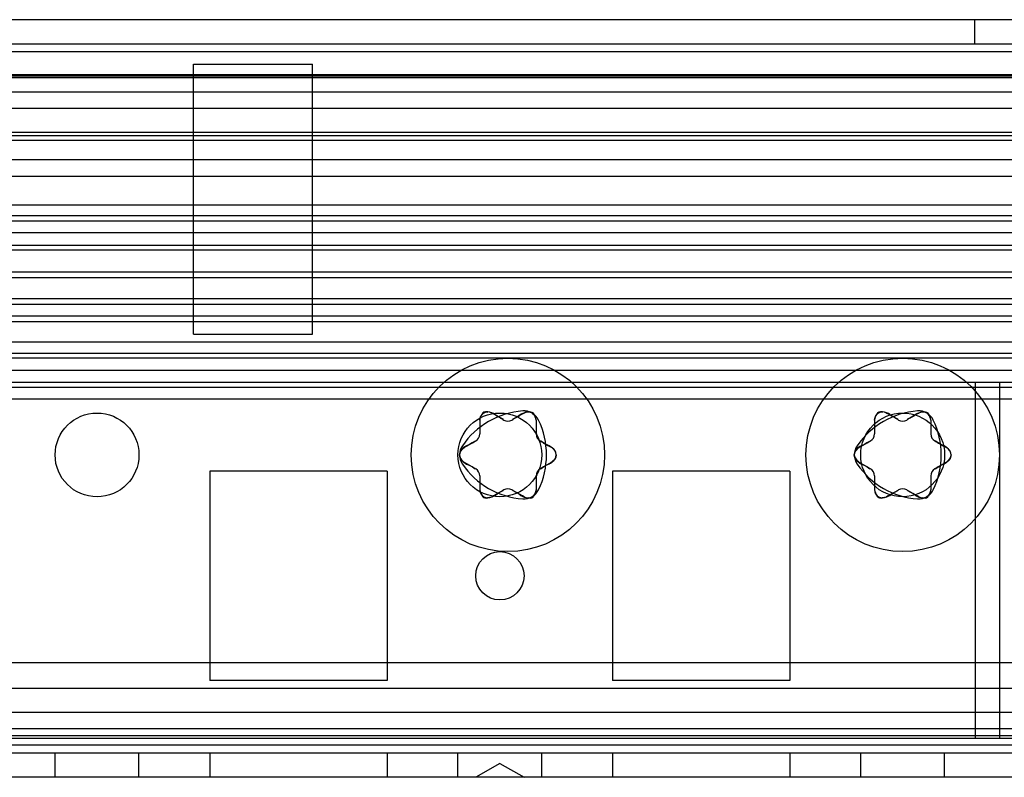
# Model space of a CAD drawing. Units: millimetres. Extents: x 613 to 1113, y 198 to 2202.
# Drawn here: x 983 to 1045, y 2155 to 2202 of the extents above; entities that cross this region are included whole.
import ezdxf

# ---------------------------------------------------------------- set-up
doc = ezdxf.new("R2010")
doc.units = ezdxf.units.MM
doc.header["$LTSCALE"] = 156.430609
doc.layers.get('0').update_dxf_attribs({"linetype": 'CONTINUOUS'})

msp = doc.modelspace()

# ---------------------------------------------------------------- linework, layer by layer
at = {"color": 7, "linetype": 'Continuous'}
for p, q in [((1095.175, 2201.519), (631.218, 2201.519)), ((1042.675, 2200.019), (1042.675, 2201.519)), ((682.196, 2200.019), (1044.197, 2200.019)), ((1044.197, 2200.019), (1050.196, 2200.019)), ((1069.296, 2199.519), (657.096, 2199.519)), ((994.179, 2182.019), (994.179, 2198.769)), ((994.179, 2198.769), (1001.579, 2198.769)), ((1001.579, 2182.019), (1001.579, 2198.769)), ((1067.379, 2198.101), (659.014, 2198.101)), ((1069.296, 2198.019), (657.096, 2198.019)), ((1063.796, 2197.919), (662.596, 2197.919)), ((1069.296, 2197.019), (657.096, 2197.019)), ((1068.796, 2196.019), (657.596, 2196.019)), ((1068.796, 2194.519), (657.596, 2194.519)), ((1068.796, 2194.319), (657.596, 2194.319)), ((1068.796, 2194.019), (657.596, 2194.019)), ((1062.496, 2192.819), (657.596, 2192.819)), ((657.596, 2191.813), (1068.796, 2191.813)), ((1069.296, 2190.019), (657.096, 2190.019)), ((1069.296, 2189.361), (657.096, 2189.361)), ((1069.296, 2189.019), (657.096, 2189.019)), ((1069.296, 2188.288), (657.096, 2188.288)), ((1069.296, 2187.519), (657.096, 2187.519)), ((1057.296, 2187.219), (669.096, 2187.219)), ((1065.379, 2185.856), (661.014, 2185.856)), ((661.014, 2185.519), (1065.379, 2185.519)), ((1069.296, 2184.203), (657.096, 2184.203)), ((1069.296, 2183.843), (657.096, 2183.843)), ((1069.296, 2183.135), (657.096, 2183.135)), ((1069.296, 2182.783), (657.096, 2182.783)), ((994.179, 2182.019), (1001.579, 2182.019)), ((1068.796, 2181.519), (657.596, 2181.519)), ((1069.296, 2180.812), (657.096, 2180.812)), ((1069.296, 2180.519), (657.096, 2180.519)), ((1069.296, 2179.751), (657.096, 2179.751)), ((1069.296, 2178.692), (657.096, 2178.692)), ((1066.996, 2179.019), (659.396, 2179.019)), ((1042.696, 2179.019), (1042.696, 2156.919)), ((1044.211, 2179.019), (1044.211, 2156.919)), ((1069.296, 2177.985), (657.096, 2177.985)), ((1011.946, 2176.684), (1011.946, 2175.818)), ((1012.794, 2177.061), (1012.696, 2177.117)), ((1012.696, 2177.116), (1012.907, 2177.032)), ((1013.387, 2176.718), (1012.794, 2177.061)), ((1012.907, 2177.032), (1013.042, 2176.917)), ((1013.241, 2176.803), (1013.392, 2176.727)), ((1013.387, 2176.718), (1013.446, 2176.684)), ((1013.946, 2176.684), (1014.006, 2176.718)), ((1014.001, 2176.727), (1014.407, 2176.953)), ((1014.151, 2176.803), (1014.001, 2176.727)), ((1014.599, 2177.061), (1014.006, 2176.718)), ((1014.486, 2177.032), (1014.35, 2176.917)), ((1014.407, 2176.953), (1014.486, 2177.032)), ((1014.697, 2177.116), (1014.486, 2177.032)), ((1014.599, 2177.061), (1014.696, 2177.117)), ((1015.446, 2176.684), (1015.446, 2175.818)), ((1036.446, 2176.684), (1036.446, 2175.818)), ((1037.294, 2177.061), (1037.196, 2177.117)), ((1037.196, 2177.116), (1037.407, 2177.032)), ((1037.887, 2176.718), (1037.294, 2177.061)), ((1037.407, 2177.032), (1037.542, 2176.917)), ((1037.741, 2176.803), (1037.892, 2176.727)), ((1037.887, 2176.718), (1037.946, 2176.684)), ((1038.446, 2176.684), (1038.506, 2176.718)), ((1038.501, 2176.727), (1038.907, 2176.953)), ((1038.651, 2176.803), (1038.501, 2176.727)), ((1039.099, 2177.061), (1038.506, 2176.718)), ((1038.986, 2177.032), (1038.85, 2176.917)), ((1038.907, 2176.953), (1038.986, 2177.032)), ((1039.197, 2177.116), (1038.986, 2177.032)), ((1039.099, 2177.061), (1039.196, 2177.117)), ((1039.946, 2176.684), (1039.946, 2175.818)), ((1010.946, 2174.952), (1011.637, 2175.351)), ((1011.666, 2175.369), (1011.696, 2175.385)), ((1015.727, 2175.369), (1015.696, 2175.385)), ((1015.696, 2175.385), (1015.756, 2175.351)), ((1016.414, 2174.971), (1015.756, 2175.351)), ((1016.45, 2174.957), (1016.267, 2175.092)), ((1016.446, 2174.952), (1016.414, 2174.969)), ((1035.446, 2174.952), (1036.137, 2175.351)), ((1036.166, 2175.369), (1036.196, 2175.385)), ((1040.227, 2175.369), (1040.196, 2175.385)), ((1040.196, 2175.385), (1040.256, 2175.351)), ((1040.914, 2174.971), (1040.256, 2175.351)), ((1040.95, 2174.957), (1040.767, 2175.092)), ((1040.946, 2174.952), (1040.914, 2174.969)), ((1010.946, 2174.086), (1011.637, 2173.687)), ((1011.666, 2173.669), (1011.696, 2173.653)), ((1015.696, 2173.653), (1015.756, 2173.687)), ((1015.727, 2173.669), (1015.696, 2173.653)), ((1016.414, 2174.067), (1015.756, 2173.687)), ((1016.45, 2174.081), (1016.267, 2173.946)), ((1016.446, 2174.086), (1016.414, 2174.069)), ((1035.446, 2174.086), (1036.137, 2173.687)), ((1036.166, 2173.669), (1036.196, 2173.653)), ((1040.196, 2173.653), (1040.256, 2173.687)), ((1040.227, 2173.669), (1040.196, 2173.653)), ((1040.914, 2174.067), (1040.256, 2173.687)), ((1040.95, 2174.081), (1040.767, 2173.946)), ((1040.946, 2174.086), (1040.914, 2174.069)), ((995.196, 2173.519), (995.196, 2160.519)), ((1006.196, 2173.519), (995.196, 2173.519)), ((1006.196, 2173.519), (1006.196, 2160.519)), ((1011.946, 2173.22), (1011.946, 2172.354)), ((1015.446, 2173.22), (1015.446, 2172.354)), ((1020.196, 2173.519), (1020.196, 2160.519)), ((1031.196, 2173.519), (1020.196, 2173.519)), ((1031.196, 2173.519), (1031.196, 2160.519)), ((1036.446, 2173.22), (1036.446, 2172.354)), ((1039.946, 2173.22), (1039.946, 2172.354)), ((1012.696, 2171.922), (1012.907, 2172.006)), ((1012.794, 2171.977), (1012.696, 2171.921)), ((1013.387, 2172.32), (1012.794, 2171.977)), ((1012.907, 2172.006), (1013.042, 2172.121)), ((1012.985, 2172.085), (1012.907, 2172.006)), ((1013.392, 2172.311), (1012.985, 2172.085)), ((1013.241, 2172.235), (1013.392, 2172.311)), ((1013.446, 2172.354), (1013.387, 2172.32)), ((1014.006, 2172.32), (1013.946, 2172.354)), ((1014.151, 2172.235), (1014.001, 2172.311)), ((1014.599, 2171.977), (1014.006, 2172.32)), ((1014.486, 2172.006), (1014.35, 2172.121)), ((1014.697, 2171.922), (1014.486, 2172.006)), ((1014.696, 2171.921), (1014.599, 2171.977)), ((1037.196, 2171.922), (1037.407, 2172.006)), ((1037.294, 2171.977), (1037.196, 2171.921)), ((1037.887, 2172.32), (1037.294, 2171.977)), ((1037.407, 2172.006), (1037.542, 2172.121)), ((1037.485, 2172.085), (1037.407, 2172.006)), ((1037.892, 2172.311), (1037.485, 2172.085)), ((1037.741, 2172.235), (1037.892, 2172.311)), ((1037.946, 2172.354), (1037.887, 2172.32)), ((1038.506, 2172.32), (1038.446, 2172.354)), ((1038.651, 2172.235), (1038.501, 2172.311)), ((1039.099, 2171.977), (1038.506, 2172.32)), ((1038.986, 2172.006), (1038.85, 2172.121)), ((1039.197, 2171.922), (1038.986, 2172.006)), ((1039.196, 2171.921), (1039.099, 2171.977)), ((1066.046, 2161.619), (660.346, 2161.619)), ((1006.196, 2160.519), (995.196, 2160.519)), ((1031.196, 2160.519), (1020.196, 2160.519)), ((1066.046, 2160.019), (660.346, 2160.019)), ((1066.046, 2158.529), (660.346, 2158.529)), ((1066.046, 2157.529), (660.346, 2157.529)), ((1056.296, 2157.097), (670.096, 2157.097)), ((1066.996, 2156.919), (659.396, 2156.919)), ((1066.046, 2156.519), (660.346, 2156.519)), ((1067.296, 2156.019), (659.096, 2156.019)), ((985.596, 2154.519), (985.596, 2156.019)), ((990.796, 2154.519), (990.796, 2156.019)), ((995.196, 2156.019), (995.196, 2154.519)), ((1006.196, 2156.019), (1006.196, 2154.519)), ((1010.596, 2154.519), (1010.596, 2156.019)), ((1015.796, 2154.519), (1015.796, 2156.019)), ((1020.196, 2156.019), (1020.196, 2154.519)), ((1031.196, 2156.019), (1031.196, 2154.519)), ((1035.596, 2154.519), (1035.596, 2156.019)), ((1040.796, 2154.519), (1040.796, 2156.019)), ((1013.196, 2155.385), (1011.696, 2154.519)), ((1013.196, 2155.385), (1014.696, 2154.519)), ((1067.296, 2154.519), (659.096, 2154.519))]:
    msp.add_line(p, q, dxfattribs=at)
for points in [[(1013.392, 2176.727), (1012.985, 2176.953), (1012.907, 2177.032)], [(1037.892, 2176.727), (1037.485, 2176.953), (1037.407, 2177.032)], [(1011.126, 2175.092), (1011.3, 2175.155), (1011.493, 2175.268), (1011.662, 2175.377)], [(1011.632, 2175.359), (1011.481, 2175.268), (1011.317, 2175.166), (1011.126, 2175.092)], [(1016.267, 2175.092), (1016.093, 2175.155), (1015.9, 2175.268), (1015.731, 2175.377)], [(1016.696, 2174.519), (1016.667, 2174.689), (1016.613, 2174.803), (1016.45, 2174.957)], [(1035.626, 2175.092), (1035.8, 2175.155), (1035.993, 2175.268), (1036.162, 2175.377)], [(1036.132, 2175.359), (1035.981, 2175.268), (1035.817, 2175.166), (1035.626, 2175.092)], [(1040.767, 2175.092), (1040.593, 2175.155), (1040.4, 2175.268), (1040.231, 2175.377)], [(1041.196, 2174.519), (1041.167, 2174.689), (1041.113, 2174.803), (1040.95, 2174.957)], [(1016.696, 2174.519), (1016.667, 2174.349), (1016.613, 2174.235), (1016.45, 2174.081)], [(1041.196, 2174.519), (1041.167, 2174.349), (1041.113, 2174.235), (1040.95, 2174.081)], [(1011.126, 2173.946), (1011.3, 2173.883), (1011.493, 2173.77), (1011.662, 2173.661)], [(1011.632, 2173.678), (1011.481, 2173.77), (1011.317, 2173.872), (1011.126, 2173.946)], [(1016.267, 2173.946), (1016.093, 2173.883), (1015.9, 2173.77), (1015.731, 2173.661)], [(1035.626, 2173.946), (1035.8, 2173.883), (1035.993, 2173.77), (1036.162, 2173.661)], [(1036.132, 2173.678), (1035.981, 2173.77), (1035.817, 2173.872), (1035.626, 2173.946)], [(1040.767, 2173.946), (1040.593, 2173.883), (1040.4, 2173.77), (1040.231, 2173.661)], [(1014.001, 2172.311), (1014.407, 2172.085), (1014.486, 2172.006)], [(1038.501, 2172.311), (1038.907, 2172.085), (1038.986, 2172.006)]]:
    msp.add_lwpolyline(points, dxfattribs=at)
for centre, radius in [((1013.696, 2174.519), 6), ((1038.196, 2174.519), 6), ((988.196, 2174.519), 2.6), ((1013.196, 2174.519), 2.6), ((1038.196, 2174.519), 2.6), ((1013.196, 2167.019), 1.5)]:
    msp.add_circle(centre, radius, dxfattribs=at)
for centre, radius, start, end in [((1014.999, 2172.262), 5, 94.34109, 145.65891), ((1012.446, 2176.684), 0.5, 60, 180), ((1013.696, 2177.117), 0.5, 240, 300), ((1014.696, 2176.251), 1, 25.65891, 94.34109), ((1014.946, 2176.684), 0.5, 0, 120), ((1011.091, 2174.519), 5, 334.34109, 25.65891), ((1039.499, 2172.262), 5, 94.34109, 145.65891), ((1036.946, 2176.684), 0.5, 60, 180), ((1038.196, 2177.117), 0.5, 240, 300), ((1039.196, 2176.251), 1, 25.65891, 94.34109), ((1039.446, 2176.684), 0.5, 0, 120), ((1035.591, 2174.519), 5, 334.34109, 25.65891), ((1011.446, 2175.818), 0.5, 300, 360), ((1015.946, 2175.818), 0.5, 180, 240), ((1035.946, 2175.818), 0.5, 300, 360), ((1040.446, 2175.818), 0.5, 180, 240), ((1011.696, 2174.519), 1, 145.65891, 214.34109), ((1011.196, 2174.519), 0.5, 120, 240), ((1016.196, 2174.519), 0.5, 300, 60), ((1036.196, 2174.519), 1, 145.65891, 214.34109), ((1035.696, 2174.519), 0.5, 120, 240), ((1040.696, 2174.519), 0.5, 300, 60), ((1014.999, 2176.775), 5, 214.34109, 265.65891), ((1011.446, 2173.22), 0.5, 0, 60), ((1015.946, 2173.22), 0.5, 120, 180), ((1039.499, 2176.775), 5, 214.34109, 265.65891), ((1035.946, 2173.22), 0.5, 0, 60), ((1040.446, 2173.22), 0.5, 120, 180), ((1013.696, 2171.921), 0.5, 60, 120), ((1038.196, 2171.921), 0.5, 60, 120), ((1012.446, 2172.354), 0.5, 180, 300), ((1014.696, 2172.787), 1, 265.65891, 334.34109), ((1014.946, 2172.354), 0.5, 240, 360), ((1036.946, 2172.354), 0.5, 180, 300), ((1039.196, 2172.787), 1, 265.65891, 334.34109), ((1039.446, 2172.354), 0.5, 240, 360)]:
    msp.add_arc(centre, radius, start, end, dxfattribs=at)
for points in [[(1011.946, 2176.684), (1011.966, 2176.918), (1012.231, 2177.268), (1012.448, 2177.177)], [(1012.907, 2177.032), (1012.677, 2177.175), (1012.139, 2177.31), (1012.095, 2177.043)], [(1014.486, 2177.032), (1014.715, 2177.175), (1015.254, 2177.31), (1015.298, 2177.043)], [(1015.446, 2176.684), (1015.427, 2176.918), (1015.162, 2177.268), (1014.945, 2177.177)], [(1036.446, 2176.684), (1036.466, 2176.918), (1036.731, 2177.268), (1036.948, 2177.177)], [(1037.407, 2177.032), (1037.177, 2177.175), (1036.639, 2177.31), (1036.595, 2177.043)], [(1038.986, 2177.032), (1039.215, 2177.175), (1039.754, 2177.31), (1039.798, 2177.043)], [(1039.946, 2176.684), (1039.927, 2176.918), (1039.662, 2177.268), (1039.445, 2177.177)], [(1011.126, 2175.092), (1010.91, 2174.991), (1010.697, 2174.758), (1010.696, 2174.519)], [(1010.696, 2174.519), (1010.709, 2174.757), (1010.928, 2174.958), (1011.126, 2175.092)], [(1015.761, 2175.359), (1015.952, 2175.193), (1016.203, 2175.111), (1016.418, 2174.977)], [(1035.626, 2175.092), (1035.41, 2174.991), (1035.197, 2174.758), (1035.196, 2174.519)], [(1035.196, 2174.519), (1035.209, 2174.757), (1035.428, 2174.958), (1035.626, 2175.092)], [(1040.261, 2175.359), (1040.452, 2175.193), (1040.703, 2175.111), (1040.918, 2174.977)], [(1010.696, 2174.519), (1010.709, 2174.281), (1010.928, 2174.08), (1011.126, 2173.946)], [(1011.126, 2173.946), (1010.91, 2174.047), (1010.697, 2174.28), (1010.696, 2174.519)], [(1035.196, 2174.519), (1035.209, 2174.281), (1035.428, 2174.08), (1035.626, 2173.946)], [(1035.626, 2173.946), (1035.41, 2174.047), (1035.197, 2174.28), (1035.196, 2174.519)], [(1015.761, 2173.678), (1015.952, 2173.845), (1016.203, 2173.927), (1016.418, 2174.06)], [(1040.261, 2173.678), (1040.452, 2173.845), (1040.703, 2173.927), (1040.918, 2174.06)], [(1011.946, 2172.354), (1011.966, 2172.12), (1012.231, 2171.77), (1012.448, 2171.86)], [(1012.907, 2172.006), (1012.677, 2171.863), (1012.139, 2171.727), (1012.095, 2171.995)], [(1014.486, 2172.006), (1014.715, 2171.863), (1015.254, 2171.727), (1015.298, 2171.995)], [(1015.446, 2172.354), (1015.427, 2172.12), (1015.162, 2171.77), (1014.945, 2171.86)], [(1036.446, 2172.354), (1036.466, 2172.12), (1036.731, 2171.77), (1036.948, 2171.86)], [(1037.407, 2172.006), (1037.177, 2171.863), (1036.639, 2171.727), (1036.595, 2171.995)], [(1038.986, 2172.006), (1039.215, 2171.863), (1039.754, 2171.727), (1039.798, 2171.995)], [(1039.946, 2172.354), (1039.927, 2172.12), (1039.662, 2171.77), (1039.445, 2171.86)]]:
    msp.add_open_spline(points, degree=3, dxfattribs=at)

doc.saveas('drawing.dxf')
